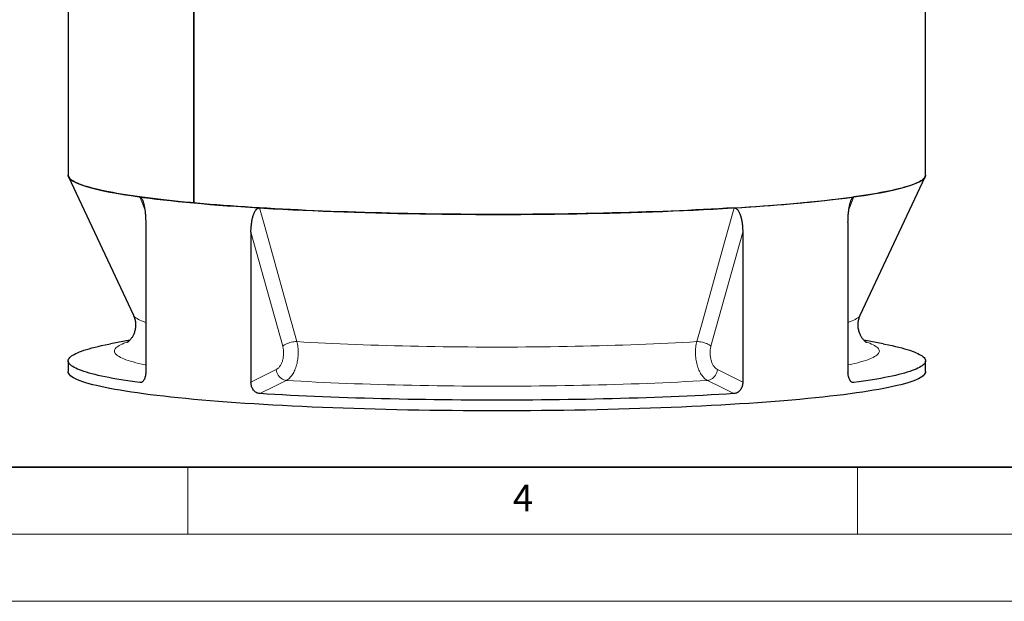
# Model space of a CAD drawing. Units: millimetres. Extents: x -80 to 420, y 0 to 346.
# Drawn here: x 152 to 226, y 0 to 43 of the extents above; entities that cross this region are included whole.
import ezdxf

# ---------------------------------------------------------------- set-up
doc = ezdxf.new("R2010")
doc.units = ezdxf.units.MM
doc.styles.add('SLDTEXTSTYLE0', font='TXT', dxfattribs={"width": 0.605})

msp = doc.modelspace()

# ---------------------------------------------------------------- linework, layer by layer
at = {"color": 7, "linetype": 'Continuous', "lineweight": 25}
for p, q in [((156.06895, 78.01807), (156.06895, 31.80078)), ((220.06895, 31.80078), (220.06895, 78.01807)), ((165.44153, 29.7264), (165.44153, 58.04398)), ((165.44154, 58.04398), (165.44154, 29.7264)), ((156.09845, 31.67484), (160.93703, 21.35169)), ((215.20087, 21.35169), (220.03945, 31.67484)), ((161.85609, 28.25449), (161.85609, 17.06905)), ((214.28182, 28.25449), (214.28182, 17.06905)), ((169.71451, 27.53406), (169.71451, 16.34863)), ((206.4234, 27.53406), (206.4234, 16.34863)), ((160.67314, 19.48605), (159.22623, 19.21001)), ((216.91167, 19.21001), (215.46419, 19.48615)), ((156.06895, 17.93939), (156.06895, 17.14276)), ((220.06895, 17.14276), (220.06895, 17.93939))]:
    msp.add_line(p, q, dxfattribs=at)
at = {"color": 8, "linetype": 'Continuous', "lineweight": 18}
for p, q in [((161.788, 29.23015), (161.41523, 30.17737)), ((214.72268, 30.17737), (214.34943, 29.22893)), ((172.08308, 19.02893), (169.71451, 27.53406)), ((206.4234, 27.53406), (204.05483, 19.02893)), ((169.71451, 16.34863), (171.60218, 17.29213)), ((204.53572, 17.29213), (206.4234, 16.34863)), ((161.40771, 16.31703), (161.61157, 16.38277)), ((214.5215, 16.38433), (214.7302, 16.31703))]:
    msp.add_line(p, q, dxfattribs=at)
at = {"color": 7, "linetype": 'Continuous', "lineweight": 35}
msp.add_line((20, 10), (415, 10), dxfattribs=at)
at = {"color": 7, "linetype": 'Continuous', "lineweight": 18}
for p, q in [((165, 10), (165, 5)), ((215, 10), (215, 5)), ((15, 5), (415, 5)), ((0, 0), (420, 0))]:
    msp.add_line(p, q, dxfattribs=at)
at = {"color": 7, "linetype": 'Continuous', "lineweight": 25, "flags": 128}
for points in [[(161.41523, 30.17737), (161.05023, 30.2289), (160.69708, 30.28112), (160.35594, 30.334), (160.02695, 30.38753), (159.71027, 30.44167), (159.40602, 30.49642), (159.11434, 30.55173), (158.83537, 30.60759), (158.56921, 30.66398), (158.316, 30.72087), (158.07583, 30.77822), (157.84882, 30.83603), (157.63507, 30.89426), (157.43466, 30.95289), (157.24769, 31.01189), (157.07424, 31.07123), (156.91439, 31.1309), (156.7682, 31.19086), (156.63573, 31.25108), (156.51706, 31.31155), (156.41222, 31.37223), (156.32127, 31.43311), (156.24424, 31.49414), (156.18117, 31.5553), (156.13209, 31.61658), (156.09702, 31.67793), (156.07597, 31.73934), (156.06895, 31.80078)], [(156.06895, 31.80078), (156.07742, 31.7333), (156.10782, 31.65623), (156.16031, 31.57926), (156.23485, 31.50244), (156.3314, 31.42583), (156.44987, 31.34948), (156.5902, 31.27344), (156.75229, 31.19776), (156.93601, 31.1225), (157.14125, 31.04771), (157.36787, 30.97344), (157.6157, 30.89974), (157.88458, 30.82667), (158.17433, 30.75426), (158.48473, 30.68259), (158.81557, 30.61168), (159.16663, 30.54159), (159.53767, 30.47238), (159.92843, 30.40408), (160.33863, 30.33675), (160.768, 30.27043), (161.21623, 30.20517), (161.68302, 30.14101), (162.16805, 30.078), (162.67098, 30.01618), (163.19146, 29.95559), (163.72913, 29.89628), (164.28363, 29.83828), (164.85456, 29.78164), (165.44153, 29.7264)], [(165.44154, 29.7264), (166.04415, 29.67259), (166.66199, 29.62025), (167.29461, 29.56941), (167.9416, 29.52012), (168.6025, 29.47241), (169.27685, 29.4263), (169.96418, 29.38183), (170.66403, 29.33904), (171.37591, 29.29795), (172.09932, 29.25859), (172.83377, 29.22098), (173.57875, 29.18516), (174.33374, 29.15114), (175.09823, 29.11896), (175.87168, 29.08863), (176.65356, 29.06017), (177.44333, 29.03361), (178.24044, 29.00896), (179.04434, 28.98624), (179.85448, 28.96547), (180.6703, 28.94665), (181.49123, 28.92981), (182.31671, 28.91495), (183.14616, 28.90208), (183.97901, 28.89122), (184.8147, 28.88237), (185.65263, 28.87554), (186.49223, 28.87073), (187.33291, 28.86794), (188.17411, 28.86718), (189.01524, 28.86845), (189.85571, 28.87174), (190.69495, 28.87706), (191.53237, 28.8844), (192.3674, 28.89375), (193.19945, 28.90511), (194.02797, 28.91848), (194.85236, 28.93383), (195.67207, 28.95117), (196.48652, 28.97048), (197.29515, 28.99174), (198.09741, 29.01494), (198.89274, 29.04007), (199.68058, 29.06711), (200.4604, 29.09604), (201.23166, 29.12683), (201.99382, 29.15948), (202.74636, 29.19395), (203.48876, 29.23022), (204.2205, 29.26826), (204.94107, 29.30806), (205.64999, 29.34958), (206.34675, 29.3928), (207.03089, 29.43767), (207.70192, 29.48419), (208.35938, 29.5323), (209.00281, 29.58198), (209.63179, 29.63319), (210.24585, 29.6859), (210.8446, 29.74008), (211.4276, 29.79567), (211.99446, 29.85266), (212.54478, 29.91099), (213.07819, 29.97062), (213.59432, 30.03152), (214.0928, 30.09364), (214.5733, 30.15695), (215.03548, 30.22139), (215.47903, 30.28692), (215.90363, 30.35349), (216.309, 30.42107), (216.69485, 30.4896), (217.06092, 30.55904), (217.40695, 30.62933), (217.7327, 30.70043), (218.03796, 30.7723), (218.3225, 30.84487), (218.58614, 30.91811), (218.82868, 30.99196), (219.04997, 31.06636), (219.24985, 31.14127), (219.42817, 31.21664), (219.58483, 31.29241), (219.7197, 31.36854), (219.8327, 31.44496), (219.92375, 31.52163), (219.99278, 31.59849), (220.03976, 31.67549), (220.06463, 31.75258), (220.06895, 31.80078)], [(220.06895, 31.80078), (220.06193, 31.73934), (220.04088, 31.67793), (220.00581, 31.61658), (219.95673, 31.5553), (219.89366, 31.49414), (219.81663, 31.43311), (219.72568, 31.37223), (219.62085, 31.31155), (219.50217, 31.25108), (219.36971, 31.19086), (219.22352, 31.1309), (219.06366, 31.07123), (218.89021, 31.01189), (218.70324, 30.95289), (218.50283, 30.89426), (218.28908, 30.83603), (218.06207, 30.77822), (217.8219, 30.72087), (217.56869, 30.66398), (217.30254, 30.60759), (217.02356, 30.55173), (216.73188, 30.49642), (216.42764, 30.44167), (216.11095, 30.38753), (215.78196, 30.334), (215.44082, 30.28112), (215.08768, 30.2289), (214.72268, 30.17737)], [(170.36079, 29.35728), (169.80644, 29.39182), (169.26011, 29.42741), (168.72202, 29.46405), (168.19242, 29.50171), (167.67155, 29.54038), (167.15962, 29.58004), (166.65686, 29.62067), (166.1635, 29.66226), (165.67974, 29.70479), (165.20581, 29.74824), (164.74191, 29.79258), (164.28824, 29.83781), (163.845, 29.8839), (163.41239, 29.93084), (162.9906, 29.97859), (162.57981, 30.02714), (162.1802, 30.07647), (161.79195, 30.12655), (161.41523, 30.17737)], [(205.77711, 29.35728), (206.33146, 29.39182), (206.87779, 29.42741), (207.41588, 29.46405), (207.94548, 29.50171), (208.46636, 29.54038), (208.97829, 29.58004), (209.48104, 29.62067), (209.97441, 29.66226), (210.45816, 29.70479), (210.93209, 29.74824), (211.396, 29.79258), (211.84966, 29.83781), (212.2929, 29.8839), (212.72551, 29.93084), (213.1473, 29.97859), (213.55809, 30.02714), (213.9577, 30.07647), (214.34595, 30.12655), (214.72268, 30.17737)], [(205.77711, 29.35728), (205.21505, 29.32382), (204.64546, 29.29145), (204.06861, 29.26017), (203.48473, 29.23001), (202.8941, 29.20098), (202.29696, 29.17309), (201.69359, 29.14635), (201.08423, 29.12077), (200.46917, 29.09638), (199.84867, 29.07316), (199.223, 29.05114), (198.59244, 29.03033), (197.95727, 29.01074), (197.31776, 28.99236), (196.67419, 28.97522), (196.02684, 28.95932), (195.37601, 28.94467), (194.72197, 28.93127), (194.06501, 28.91912), (193.40543, 28.90824), (192.7435, 28.89863), (192.07952, 28.89029), (191.41378, 28.88323), (190.74658, 28.87745), (190.0782, 28.87295), (189.40894, 28.86974), (188.73909, 28.86781), (188.06895, 28.86716), (187.39881, 28.86781), (186.72896, 28.86974), (186.0597, 28.87295), (185.39132, 28.87745), (184.72412, 28.88323), (184.05838, 28.89029), (183.3944, 28.89863), (182.73248, 28.90824), (182.07289, 28.91912), (181.41593, 28.93127), (180.76189, 28.94467), (180.11106, 28.95932), (179.46372, 28.97522), (178.82015, 28.99236), (178.18063, 29.01074), (177.54546, 29.03033), (176.9149, 29.05114), (176.28923, 29.07316), (175.66873, 29.09638), (175.05367, 29.12077), (174.44432, 29.14635), (173.84094, 29.17309), (173.2438, 29.20098), (172.65317, 29.23001), (172.0693, 29.26017), (171.49244, 29.29145), (170.92286, 29.32382), (170.36079, 29.35728)], [(161.40771, 16.31703), (161.04321, 16.36853), (160.69054, 16.42073), (160.34987, 16.47358), (160.02134, 16.52708), (159.7051, 16.5812), (159.40127, 16.63591), (159.11, 16.6912), (158.83142, 16.74703), (158.56564, 16.80338), (158.31278, 16.86023), (158.07296, 16.91755), (157.84627, 16.97532), (157.63282, 17.03351), (157.4327, 17.0921), (157.246, 17.15106), (157.07279, 17.21037), (156.91317, 17.26999), (156.76719, 17.32991), (156.63491, 17.3901), (156.51641, 17.45052), (156.41172, 17.51116), (156.3209, 17.57199), (156.24399, 17.63298), (156.18101, 17.6941), (156.132, 17.75533), (156.09698, 17.81664), (156.07596, 17.878), (156.06895, 17.93939), (156.07596, 18.00078), (156.09698, 18.06215), (156.132, 18.12346), (156.18101, 18.18469), (156.24399, 18.24581), (156.3209, 18.3068), (156.41172, 18.36763), (156.51641, 18.42827), (156.63491, 18.48869), (156.76719, 18.54888), (156.91317, 18.60879), (157.07279, 18.66842), (157.246, 18.72773), (157.4327, 18.78669), (157.63282, 18.84527), (157.84627, 18.90347), (158.07296, 18.96124), (158.31278, 19.01856), (158.56564, 19.07541), (158.83142, 19.13176), (159.11, 19.18759), (159.22623, 19.21001)], [(216.91167, 19.21001), (217.0279, 19.18759), (217.30648, 19.13176), (217.57226, 19.07541), (217.82512, 19.01856), (218.06494, 18.96124), (218.29163, 18.90347), (218.50508, 18.84527), (218.7052, 18.78669), (218.89191, 18.72773), (219.06511, 18.66842), (219.22474, 18.60879), (219.37072, 18.54888), (219.50299, 18.48869), (219.62149, 18.42827), (219.72618, 18.36763), (219.817, 18.3068), (219.89391, 18.24581), (219.95689, 18.18469), (220.0059, 18.12346), (220.04092, 18.06215), (220.06194, 18.00078), (220.06895, 17.93939), (220.06194, 17.878), (220.04092, 17.81664), (220.0059, 17.75533), (219.95689, 17.6941), (219.89391, 17.63298), (219.817, 17.57199), (219.72618, 17.51116), (219.62149, 17.45052), (219.50299, 17.3901), (219.37072, 17.32991), (219.22474, 17.26999), (219.06511, 17.21037), (218.89191, 17.15106), (218.7052, 17.0921), (218.50508, 17.03351), (218.29163, 16.97532), (218.06494, 16.91755), (217.82512, 16.86023), (217.57226, 16.80338), (217.30648, 16.74703), (217.0279, 16.6912), (216.73663, 16.63591), (216.43281, 16.5812), (216.11656, 16.52708), (215.78803, 16.47358), (215.44736, 16.42073), (215.0947, 16.36853), (214.7302, 16.31703)], [(220.06895, 17.14276), (220.05799, 17.06597), (220.0251, 16.98923), (219.97031, 16.91259), (219.89365, 16.83612), (219.79519, 16.75985), (219.67498, 16.68384), (219.53311, 16.60815), (219.36967, 16.53283), (219.18479, 16.45792), (218.97858, 16.38349), (218.75118, 16.30957), (218.50276, 16.23623), (218.23348, 16.1635), (217.94353, 16.09145), (217.6331, 16.02012), (217.30241, 15.94955), (216.95168, 15.87981), (216.58116, 15.81093), (216.1911, 15.74296), (215.78176, 15.67596), (215.35344, 15.60995), (214.90641, 15.545), (214.44099, 15.48115), (213.9575, 15.41843), (213.45626, 15.35689), (212.93762, 15.29658), (212.40194, 15.23753), (211.84959, 15.17979), (211.28093, 15.1234), (210.69637, 15.06838), (210.0963, 15.01479), (209.48113, 14.96266), (208.85129, 14.91203), (208.2072, 14.86292), (207.54932, 14.81537), (206.87808, 14.76942), (206.19395, 14.7251), (205.4974, 14.68243), (204.78891, 14.64145), (204.06895, 14.60218), (203.33803, 14.56465), (202.59665, 14.52889), (201.84531, 14.49493), (201.08452, 14.46277), (200.31482, 14.43246), (199.53673, 14.404), (198.75077, 14.37742), (197.9575, 14.35273), (197.15744, 14.32996), (196.35116, 14.30911), (195.5392, 14.29021), (194.72213, 14.27326), (193.90049, 14.25827), (193.07485, 14.24527), (192.24579, 14.23425), (191.41386, 14.22522), (190.57964, 14.21819), (189.7437, 14.21317), (188.90661, 14.21015), (188.06895, 14.20915), (187.23129, 14.21015), (186.3942, 14.21317), (185.55826, 14.21819), (184.72404, 14.22522), (183.89211, 14.23425), (183.06305, 14.24527), (182.23741, 14.25827), (181.41578, 14.27326), (180.5987, 14.29021), (179.78674, 14.30911), (178.98046, 14.32996), (178.18041, 14.35273), (177.38713, 14.37742), (176.60118, 14.404), (175.82308, 14.43246), (175.05338, 14.46277), (174.2926, 14.49493), (173.54126, 14.52889), (172.79987, 14.56465), (172.06895, 14.60218), (171.349, 14.64145), (170.6405, 14.68243), (169.94395, 14.7251), (169.25982, 14.76942), (168.58859, 14.81537), (167.9307, 14.86292), (167.28661, 14.91203), (166.65677, 14.96266), (166.04161, 15.01479), (165.44153, 15.06838), (164.85697, 15.1234), (164.28832, 15.17979), (163.73596, 15.23753), (163.20028, 15.29658), (162.68164, 15.35689), (162.18041, 15.41843), (161.69691, 15.48115), (161.23149, 15.545), (160.78447, 15.60995), (160.35614, 15.67596), (159.9468, 15.74296), (159.55674, 15.81093), (159.18622, 15.87981), (158.8355, 15.94955), (158.50481, 16.02012), (158.19438, 16.09145), (157.90442, 16.1635), (157.63514, 16.23623), (157.38672, 16.30957), (157.15933, 16.38349), (156.95311, 16.45792), (156.76823, 16.53283), (156.60479, 16.60815), (156.46292, 16.68384), (156.34272, 16.75985), (156.24425, 16.83612), (156.1676, 16.91259), (156.11281, 16.98923), (156.07992, 17.06597), (156.06895, 17.14276)], [(205.76579, 15.49521), (205.20398, 15.4618), (204.63466, 15.42947), (204.0581, 15.39824), (203.47452, 15.36812), (202.8842, 15.33913), (202.2874, 15.31127), (201.68436, 15.28457), (201.07536, 15.25903), (200.46067, 15.23467), (199.84055, 15.21148), (199.21527, 15.1895), (198.58511, 15.16872), (197.95034, 15.14915), (197.31125, 15.1308), (196.66811, 15.11369), (196.0212, 15.09781), (195.37081, 15.08317), (194.71722, 15.06979), (194.06072, 15.05767), (193.4016, 15.0468), (192.74014, 15.0372), (192.07663, 15.02888), (191.41137, 15.02183), (190.74464, 15.01605), (190.07675, 15.01156), (189.40797, 15.00835), (188.73861, 15.00642), (188.06895, 15.00578), (187.3993, 15.00642), (186.72993, 15.00835), (186.06116, 15.01156), (185.39326, 15.01605), (184.72653, 15.02183), (184.06127, 15.02888), (183.39777, 15.0372), (182.73631, 15.0468), (182.07718, 15.05767), (181.42068, 15.06979), (180.76709, 15.08317), (180.1167, 15.09781), (179.46979, 15.11369), (178.82665, 15.1308), (178.18756, 15.14915), (177.55279, 15.16872), (176.92263, 15.1895), (176.29736, 15.21148), (175.67723, 15.23467), (175.06254, 15.25903), (174.45354, 15.28457), (173.85051, 15.31127), (173.2537, 15.33913), (172.66338, 15.36812), (172.07981, 15.39824), (171.50324, 15.42947), (170.93392, 15.4618), (170.37212, 15.49521)]]:
    msp.add_lwpolyline(points, dxfattribs=at)
at = {"color": 8, "linetype": 'Continuous', "lineweight": 18, "flags": 128}
for points in [[(170.36079, 29.35728), (170.74843, 27.96418), (172.29886, 22.39183), (173.13706, 19.37905)], [(203.00085, 19.37905), (203.38841, 20.77212), (204.93879, 26.34445), (205.77711, 29.35728)], [(161.85609, 20.80783), (161.84261, 20.81241), (161.68854, 20.86746), (161.54823, 20.92282), (161.42173, 20.97847), (161.30912, 21.03436), (161.21047, 21.09047), (161.1258, 21.14678), (161.05519, 21.20324), (160.99865, 21.25984), (160.95622, 21.31655), (160.93703, 21.35169)], [(215.20087, 21.35169), (215.18168, 21.31655), (215.13925, 21.25984), (215.08272, 21.20324), (215.0121, 21.14678), (214.92744, 21.09047), (214.82878, 21.03436), (214.71617, 20.97847), (214.58968, 20.92282), (214.44936, 20.86746), (214.29529, 20.81241), (214.28182, 20.80783)], [(161.85609, 17.63083), (161.80963, 17.64074), (161.56479, 17.69497), (161.33327, 17.7497), (161.1152, 17.80488), (160.91067, 17.86051), (160.7198, 17.91653), (160.54269, 17.97294), (160.37941, 18.02969), (160.23005, 18.08677), (160.09469, 18.14414), (159.9734, 18.20177), (159.86623, 18.25964), (159.77324, 18.31771), (159.69448, 18.37596), (159.62998, 18.43436), (159.57979, 18.49287), (159.54391, 18.55148), (159.52238, 18.61014), (159.5152, 18.66883), (159.52238, 18.72752), (159.54391, 18.78619), (159.57979, 18.84479), (159.62998, 18.90331), (159.69448, 18.9617), (159.77324, 19.01995), (159.86623, 19.07803), (159.9734, 19.13589), (160.09469, 19.19353), (160.23005, 19.2509), (160.37941, 19.30797), (160.53937, 19.36362)], [(173.13706, 19.37905), (173.03992, 19.37965), (172.93685, 19.37252), (172.82987, 19.35779), (172.72109, 19.33576), (172.61265, 19.30687), (172.50668, 19.27166), (172.40528, 19.23086), (172.31044, 19.18524), (172.22402, 19.13573), (172.14774, 19.08328), (172.08308, 19.02893)], [(203.00085, 19.37905), (202.47913, 19.34835), (201.94991, 19.31874), (201.41345, 19.29025), (200.87004, 19.26288), (200.31996, 19.23667), (199.76349, 19.21161), (199.20092, 19.18772), (198.63255, 19.16501), (198.05868, 19.1435), (197.4796, 19.1232), (196.89562, 19.10411), (196.30703, 19.08626), (195.71415, 19.06963), (195.11729, 19.05426), (194.51676, 19.04013), (193.91286, 19.02727), (193.30592, 19.01567), (192.69624, 19.00535), (192.08416, 18.9963), (191.46998, 18.98854), (190.85403, 18.98207), (190.23663, 18.97689), (189.6181, 18.973), (188.99877, 18.9704), (188.37894, 18.9691), (187.75896, 18.9691), (187.13914, 18.9704), (186.5198, 18.973), (185.90127, 18.97689), (185.28387, 18.98207), (184.66792, 18.98854), (184.05374, 18.9963), (183.44166, 19.00535), (182.83199, 19.01567), (182.22504, 19.02727), (181.62115, 19.04013), (181.02061, 19.05426), (180.42375, 19.06963), (179.83087, 19.08626), (179.24229, 19.10411), (178.6583, 19.1232), (178.07922, 19.1435), (177.50535, 19.16501), (176.93698, 19.18772), (176.37442, 19.21161), (175.81795, 19.23667), (175.26786, 19.26288), (174.72445, 19.29025), (174.18799, 19.31874), (173.65877, 19.34835), (173.13706, 19.37905)], [(204.05483, 19.02893), (203.99017, 19.08328), (203.91388, 19.13573), (203.82746, 19.18524), (203.73262, 19.23086), (203.63122, 19.27166), (203.52526, 19.30687), (203.41682, 19.33576), (203.30803, 19.35779), (203.20105, 19.37252), (203.09798, 19.37965), (203.00085, 19.37905)], [(215.59381, 19.36519), (215.59522, 19.36473), (215.7585, 19.30797), (215.90785, 19.2509), (216.04321, 19.19353), (216.16451, 19.13589), (216.27167, 19.07803), (216.36466, 19.01995), (216.44342, 18.9617), (216.50792, 18.90331), (216.55812, 18.84479), (216.59399, 18.78619), (216.61552, 18.72752), (216.6227, 18.66883), (216.61552, 18.61014), (216.59399, 18.55148), (216.55812, 18.49287), (216.50792, 18.43436), (216.44342, 18.37596), (216.36466, 18.31771), (216.27167, 18.25964), (216.16451, 18.20177), (216.04321, 18.14414), (215.90785, 18.08677), (215.7585, 18.02969), (215.59522, 17.97294), (215.4181, 17.91653), (215.22723, 17.86051), (215.02271, 17.80488), (214.80463, 17.7497), (214.57311, 17.69497), (214.32827, 17.64074), (214.28182, 17.63083)], [(172.34908, 16.48357), (172.25515, 16.49791), (172.16128, 16.52744), (172.06935, 16.57158), (171.98122, 16.62943), (171.89868, 16.69983), (171.82338, 16.78134), (171.75686, 16.87232), (171.70046, 16.97094), (171.65531, 17.07519), (171.62233, 17.18298), (171.60218, 17.29213)], [(204.53572, 17.29213), (204.51557, 17.18298), (204.4826, 17.07519), (204.43745, 16.97094), (204.38104, 16.87232), (204.31452, 16.78134), (204.23923, 16.69983), (204.15668, 16.62943), (204.06855, 16.57158), (203.97662, 16.52744), (203.88275, 16.49791), (203.78883, 16.48357)], [(172.34908, 16.48357), (171.45159, 16.03488), (170.37212, 15.49521)], [(203.78883, 16.48357), (203.25041, 16.4518), (202.70437, 16.42116), (202.15097, 16.39164), (201.59048, 16.36327), (201.0232, 16.33605), (200.44941, 16.31001), (199.86939, 16.28516), (199.28343, 16.2615), (198.69184, 16.23905), (198.09491, 16.21783), (197.49294, 16.19784), (196.88623, 16.17909), (196.27508, 16.16159), (195.65981, 16.14535), (195.04072, 16.13038), (194.41813, 16.11669), (193.79235, 16.10428), (193.16368, 16.09316), (192.53246, 16.08334), (191.89899, 16.07481), (191.2636, 16.06759), (190.6266, 16.06168), (189.98831, 16.05708), (189.34906, 16.05379), (188.70917, 16.05181), (188.06895, 16.05116), (187.42874, 16.05181), (186.78884, 16.05379), (186.14959, 16.05708), (185.5113, 16.06168), (184.8743, 16.06759), (184.23891, 16.07481), (183.60544, 16.08334), (182.97422, 16.09316), (182.34556, 16.10428), (181.71977, 16.11669), (181.09718, 16.13038), (180.47809, 16.14535), (179.86282, 16.16159), (179.25168, 16.17909), (178.64497, 16.19784), (178.04299, 16.21783), (177.44606, 16.23905), (176.85447, 16.2615), (176.26852, 16.28516), (175.6885, 16.31001), (175.1147, 16.33605), (174.54742, 16.36327), (173.98694, 16.39164), (173.43353, 16.42116), (172.88749, 16.4518), (172.34908, 16.48357)], [(205.76579, 15.49521), (204.86828, 15.94391), (203.78883, 16.48357)]]:
    msp.add_lwpolyline(points, dxfattribs=at)
at = {"color": 7, "linetype": 'Continuous', "lineweight": 25}
for points, knots in [([(161.41523, 30.17737), (161.42803, 30.17561), (161.44062, 30.17146), (161.45919, 30.162), (161.46533, 30.1583), (161.47751, 30.14987), (161.48358, 30.1451), (161.51313, 30.11925), (161.53468, 30.09207), (161.57479, 30.0291), (161.59267, 29.9944), (161.61738, 29.93922), (161.62526, 29.9203), (161.64039, 29.88154), (161.64767, 29.86166), (161.66848, 29.80144), (161.68107, 29.76041), (161.70436, 29.67703), (161.71505, 29.63468), (161.73488, 29.54893), (161.74403, 29.50553), (161.76102, 29.41782), (161.76887, 29.37346), (161.79049, 29.24048), (161.80245, 29.15153), (161.82253, 28.97321), (161.83064, 28.88382), (161.84347, 28.70465), (161.84821, 28.61487), (161.85451, 28.43495), (161.85609, 28.34481), (161.85609, 28.25449)], [0, 0, 0, 0, 0.03125, 0.03125, 0.046875, 0.046875, 0.0625, 0.0625, 0.125, 0.125, 0.1875, 0.1875, 0.21875, 0.21875, 0.25, 0.25, 0.3125, 0.3125, 0.375, 0.375, 0.4375, 0.4375, 0.5, 0.5, 0.625, 0.625, 0.75, 0.75, 0.875, 0.875, 1, 1, 1, 1]), ([(214.28182, 28.25449), (214.28182, 28.3448), (214.28339, 28.43495), (214.2897, 28.61492), (214.29443, 28.70473), (214.30728, 28.88398), (214.31539, 28.97343), (214.3355, 29.15191), (214.34748, 29.24094), (214.36914, 29.37408), (214.37699, 29.4184), (214.39399, 29.50612), (214.40316, 29.54962), (214.42311, 29.63574), (214.43392, 29.6785), (214.45732, 29.76204), (214.46989, 29.80285), (214.49727, 29.88196), (214.51207, 29.92029), (214.53661, 29.97518), (214.54518, 29.99303), (214.56331, 30.02764), (214.57292, 30.04447), (214.5929, 30.0759), (214.60331, 30.09059), (214.62514, 30.11743), (214.63667, 30.12967), (214.66023, 30.15026), (214.67228, 30.15869), (214.69084, 30.16819), (214.69711, 30.17083), (214.70981, 30.17498), (214.71625, 30.17649), (214.72268, 30.17737)], [0, 0, 0, 0, 0.125, 0.125, 0.25, 0.25, 0.375, 0.375, 0.5, 0.5, 0.5625, 0.5625, 0.625, 0.625, 0.6875, 0.6875, 0.75, 0.75, 0.8125, 0.8125, 0.84375, 0.84375, 0.875, 0.875, 0.90625, 0.90625, 0.9375, 0.9375, 0.96875, 0.96875, 0.984375, 0.984375, 1, 1, 1, 1]), ([(169.71451, 27.53406), (169.71451, 27.62438), (169.71675, 27.71418), (169.72577, 27.89274), (169.73253, 27.98149), (169.75092, 28.15789), (169.76254, 28.24553), (169.7914, 28.41951), (169.80862, 28.50587), (169.83985, 28.63416), (169.85117, 28.67672), (169.87575, 28.76063), (169.88903, 28.80207), (169.91796, 28.88371), (169.93366, 28.92404), (169.96772, 29.00232), (169.98606, 29.04029), (170.0261, 29.11322), (170.04779, 29.14821), (170.08386, 29.19753), (170.09648, 29.21345), (170.12322, 29.24394), (170.13742, 29.25859), (170.16699, 29.28548), (170.18242, 29.29779), (170.21484, 29.31966), (170.232, 29.32927), (170.26714, 29.34448), (170.28516, 29.35016), (170.31297, 29.35541), (170.32237, 29.35661), (170.34144, 29.35785), (170.35113, 29.35787), (170.36079, 29.35728)], [0, 0, 0, 0, 0.125, 0.125, 0.25, 0.25, 0.375, 0.375, 0.5, 0.5, 0.5625, 0.5625, 0.625, 0.625, 0.6875, 0.6875, 0.75, 0.75, 0.8125, 0.8125, 0.84375, 0.84375, 0.875, 0.875, 0.90625, 0.90625, 0.9375, 0.9375, 0.96875, 0.96875, 0.984375, 0.984375, 1, 1, 1, 1]), ([(205.77711, 29.35728), (205.79639, 29.35846), (205.81528, 29.3572), (205.84311, 29.35199), (205.8523, 29.3497), (205.87051, 29.34405), (205.87957, 29.34067), (205.92365, 29.32157), (205.95564, 29.2993), (206.015, 29.24545), (206.04136, 29.2148), (206.07769, 29.16523), (206.08925, 29.14808), (206.11144, 29.11275), (206.1221, 29.0945), (206.15253, 29.03898), (206.17089, 29.00079), (206.20479, 28.92266), (206.22032, 28.88271), (206.24908, 28.80142), (206.26232, 28.76006), (206.28688, 28.67617), (206.29821, 28.63356), (206.32937, 28.50542), (206.34657, 28.41915), (206.37539, 28.24531), (206.387, 28.15772), (206.40538, 27.98142), (206.41214, 27.8927), (206.42115, 27.71418), (206.4234, 27.62439), (206.4234, 27.53406)], [0, 0, 0, 0, 0.03125, 0.03125, 0.046875, 0.046875, 0.0625, 0.0625, 0.125, 0.125, 0.1875, 0.1875, 0.21875, 0.21875, 0.25, 0.25, 0.3125, 0.3125, 0.375, 0.375, 0.4375, 0.4375, 0.5, 0.5, 0.625, 0.625, 0.75, 0.75, 0.875, 0.875, 1, 1, 1, 1]), ([(160.9367, 21.34999), (160.94313, 21.33689), (160.96728, 21.28773), (161.00409, 21.19069), (161.04438, 21.06033), (161.07489, 20.92076), (161.09433, 20.77524), (161.10147, 20.62637), (161.09593, 20.4775), (161.07812, 20.33197), (161.04923, 20.19284), (161.01104, 20.06252), (160.96561, 19.94263), (160.91508, 19.83408), (160.86147, 19.73716), (160.80662, 19.65173), (160.7521, 19.57736), (160.69928, 19.51343), (160.64928, 19.45923), (160.6031, 19.41405), (160.56167, 19.37726), (160.52582, 19.34823), (160.49649, 19.32649), (160.47419, 19.31137), (160.46111, 19.30314), (160.45561, 19.30012), (160.45722, 19.30098), (160.45726, 19.301)], [0, 0, 0, 0, 0.014996074, 0.056268571, 0.09765017, 0.139215839, 0.180958501, 0.222798201, 0.264604989, 0.306207684, 0.347448946, 0.388254939, 0.42862343, 0.468629505, 0.508419672, 0.548184247, 0.588105488, 0.628443922, 0.669475324, 0.711480904, 0.75473975, 0.799522806, 0.846087343, 0.894671263, 0.945486933, 0.99871467, 1, 1, 1, 1]), ([(215.6795, 19.30163), (215.67987, 19.30143), (215.68131, 19.30064), (215.67372, 19.30501), (215.65797, 19.31513), (215.63378, 19.33196), (215.60179, 19.35627), (215.56181, 19.38956), (215.51421, 19.4335), (215.46182, 19.48741), (215.40609, 19.55176), (215.34849, 19.62704), (215.29063, 19.71366), (215.23423, 19.8119), (215.18121, 19.92171), (215.13363, 20.04261), (215.09357, 20.17358), (215.063, 20.31298), (215.04358, 20.45855), (215.03643, 20.60741), (215.04197, 20.75629), (215.05979, 20.90178), (215.08863, 21.04103), (215.127, 21.17094), (215.16518, 21.2744), (215.19166, 21.3299), (215.20102, 21.34953)], [0, 0, 0, 0, 0.01800181, 0.07003936, 0.11976288, 0.1673221, 0.21290444, 0.26154387, 0.30827131, 0.35329939, 0.39695434, 0.43956646, 0.48145546, 0.522917, 0.56420771, 0.60548808, 0.64687758, 0.68845117, 0.7302018, 0.77204948, 0.81386424, 0.85547487, 0.896724, 0.93753778, 0.97791397, 1, 1, 1, 1]), ([(161.85609, 17.06905), (161.85609, 17.01607), (161.8532, 16.96432), (161.84472, 16.88845), (161.84119, 16.86346), (161.83272, 16.81409), (161.82774, 16.7896), (161.81093, 16.71847), (161.7972, 16.67382), (161.7729, 16.611), (161.76417, 16.59075), (161.74544, 16.55171), (161.73552, 16.53313), (161.70444, 16.48064), (161.68186, 16.44974), (161.64516, 16.40967), (161.63238, 16.39731), (161.60635, 16.37523), (161.59307, 16.36547), (161.55251, 16.33995), (161.52449, 16.32792), (161.46643, 16.31433), (161.43715, 16.31296), (161.40771, 16.31703)], [0, 0, 0, 0, 0.125, 0.125, 0.1875, 0.1875, 0.25, 0.25, 0.375, 0.375, 0.4375, 0.4375, 0.5, 0.5, 0.625, 0.625, 0.6875, 0.6875, 0.75, 0.75, 0.875, 0.875, 1, 1, 1, 1]), ([(214.7302, 16.31703), (214.70077, 16.31296), (214.67173, 16.31435), (214.62877, 16.32429), (214.61455, 16.32891), (214.58631, 16.34087), (214.5723, 16.34821), (214.53152, 16.37379), (214.50569, 16.39565), (214.46897, 16.43556), (214.45701, 16.45015), (214.43419, 16.48128), (214.42331, 16.4978), (214.39228, 16.55014), (214.37368, 16.58871), (214.34083, 16.67337), (214.32707, 16.71819), (214.31034, 16.78877), (214.30542, 16.81287), (214.2969, 16.86224), (214.29329, 16.8876), (214.2847, 16.96411), (214.28182, 17.01609), (214.28182, 17.06905)], [0, 0, 0, 0, 0.125, 0.125, 0.1875, 0.1875, 0.25, 0.25, 0.375, 0.375, 0.4375, 0.4375, 0.5, 0.5, 0.625, 0.625, 0.75, 0.75, 0.8125, 0.8125, 0.875, 0.875, 1, 1, 1, 1]), ([(170.37212, 15.49521), (170.32778, 15.49791), (170.28428, 15.50595), (170.22024, 15.52569), (170.1991, 15.53356), (170.15722, 15.55194), (170.13649, 15.56247), (170.07633, 15.5973), (170.0384, 15.62501), (169.98472, 15.67321), (169.96728, 15.6905), (169.93405, 15.72676), (169.91825, 15.74573), (169.87324, 15.80504), (169.84638, 15.84777), (169.79905, 15.93978), (169.7793, 15.98768), (169.75531, 16.06199), (169.74826, 16.08719), (169.73606, 16.13846), (169.73091, 16.16462), (169.71862, 16.24305), (169.71451, 16.29567), (169.71451, 16.34863)], [0, 0, 0, 0, 0.125, 0.125, 0.1875, 0.1875, 0.25, 0.25, 0.375, 0.375, 0.4375, 0.4375, 0.5, 0.5, 0.625, 0.625, 0.75, 0.75, 0.8125, 0.8125, 0.875, 0.875, 1, 1, 1, 1]), ([(206.4234, 16.34863), (206.4234, 16.29565), (206.41928, 16.24325), (206.40715, 16.1655), (206.40211, 16.13972), (206.38998, 16.08846), (206.38285, 16.06286), (206.35874, 15.98797), (206.33903, 15.94027), (206.30402, 15.87201), (206.29144, 15.84981), (206.26436, 15.80656), (206.25001, 15.78576), (206.20494, 15.72629), (206.17208, 15.6903), (206.11844, 15.64195), (206.09971, 15.6267), (206.06148, 15.59873), (206.04194, 15.58596), (205.9821, 15.55124), (205.94056, 15.53283), (205.85401, 15.50599), (205.81015, 15.49791), (205.76579, 15.49521)], [0, 0, 0, 0, 0.125, 0.125, 0.1875, 0.1875, 0.25, 0.25, 0.375, 0.375, 0.4375, 0.4375, 0.5, 0.5, 0.625, 0.625, 0.6875, 0.6875, 0.75, 0.75, 0.875, 0.875, 1, 1, 1, 1])]:
    msp.add_open_spline(points, degree=3, knots=knots, dxfattribs=at)
at = {"color": 8, "linetype": 'Continuous', "lineweight": 18}
for points, knots in [([(173.13706, 19.37905), (173.15507, 19.31326), (173.17072, 19.24601), (173.1975, 19.10869), (173.20862, 19.03864), (173.22632, 18.89571), (173.23291, 18.82285), (173.24137, 18.6742), (173.24316, 18.59983), (173.24206, 18.45106), (173.23916, 18.37665), (173.22867, 18.22777), (173.22109, 18.15331), (173.20104, 18.00432), (173.18877, 17.9312), (173.15991, 17.7877), (173.14332, 17.7173), (173.10582, 17.57921), (173.08491, 17.51152), (173.0386, 17.37895), (173.01364, 17.3153), (172.96026, 17.19321), (172.93183, 17.13475), (172.87152, 17.02298), (172.83964, 16.96967), (172.77227, 16.86842), (172.7374, 16.8214), (172.66548, 16.73444), (172.62842, 16.69448), (172.55206, 16.62158), (172.51278, 16.58865), (172.4319, 16.53009), (172.3908, 16.50481), (172.34908, 16.48357)], [0, 0, 0, 0, 0.0625, 0.0625, 0.125, 0.125, 0.1875, 0.1875, 0.25, 0.25, 0.3125, 0.3125, 0.375, 0.375, 0.4375, 0.4375, 0.5, 0.5, 0.5625, 0.5625, 0.625, 0.625, 0.6875, 0.6875, 0.75, 0.75, 0.8125, 0.8125, 0.875, 0.875, 0.9375, 0.9375, 1, 1, 1, 1]), ([(203.78883, 16.48357), (203.7471, 16.50481), (203.70628, 16.52994), (203.62639, 16.58768), (203.58731, 16.6203), (203.5109, 16.69301), (203.47357, 16.73311), (203.40071, 16.82108), (203.36587, 16.86812), (203.2993, 16.96804), (203.26756, 17.02093), (203.20717, 17.13257), (203.17852, 17.19131), (203.12442, 17.31487), (203.09947, 17.37855), (203.05369, 17.50943), (203.03285, 17.57665), (202.99524, 17.71465), (202.97848, 17.78543), (202.94921, 17.93069), (202.93696, 18.00386), (202.9171, 18.15097), (202.90949, 18.22497), (202.89888, 18.37382), (202.8959, 18.44869), (202.89472, 18.59931), (202.89654, 18.67373), (202.90484, 18.82055), (202.91131, 18.89299), (202.92889, 19.03596), (202.94001, 19.10649), (202.96706, 19.24554), (202.98284, 19.31326), (203.00085, 19.37905)], [0, 0, 0, 0, 0.0625, 0.0625, 0.125, 0.125, 0.1875, 0.1875, 0.25, 0.25, 0.3125, 0.3125, 0.375, 0.375, 0.4375, 0.4375, 0.5, 0.5, 0.5625, 0.5625, 0.625, 0.625, 0.6875, 0.6875, 0.75, 0.75, 0.8125, 0.8125, 0.875, 0.875, 0.9375, 0.9375, 1, 1, 1, 1]), ([(171.60218, 17.29213), (171.62763, 17.30485), (171.6527, 17.31999), (171.70203, 17.35507), (171.726, 17.3748), (171.79587, 17.44032), (171.8398, 17.49239), (171.92204, 17.61379), (171.95881, 17.68087), (172.0077, 17.79069), (172.02294, 17.82886), (172.05121, 17.90837), (172.06398, 17.94898), (172.09833, 18.07322), (172.11601, 18.15929), (172.14051, 18.33806), (172.14686, 18.42739), (172.14787, 18.56129), (172.14677, 18.60592), (172.14161, 18.69512), (172.13759, 18.73885), (172.12137, 18.86751), (172.10507, 18.94995), (172.08308, 19.02893)], [0, 0, 0, 0, 0.0625, 0.0625, 0.125, 0.125, 0.25, 0.25, 0.375, 0.375, 0.4375, 0.4375, 0.5, 0.5, 0.625, 0.625, 0.75, 0.75, 0.8125, 0.8125, 0.875, 0.875, 1, 1, 1, 1]), ([(204.05483, 19.02893), (204.04383, 18.98944), (204.03419, 18.94879), (204.01767, 18.86534), (204.01089, 18.82302), (203.99478, 18.69432), (203.98966, 18.60617), (203.9911, 18.42541), (203.99763, 18.3361), (204.01582, 18.20371), (204.02331, 18.15981), (204.04119, 18.07267), (204.05142, 18.03021), (204.08587, 17.90605), (204.11379, 17.82748), (204.17984, 17.67928), (204.21674, 17.61242), (204.27769, 17.52256), (204.29895, 17.49436), (204.34341, 17.44163), (204.36618, 17.4176), (204.43611, 17.35224), (204.48482, 17.31756), (204.53572, 17.29213)], [0, 0, 0, 0, 0.0625, 0.0625, 0.125, 0.125, 0.25, 0.25, 0.375, 0.375, 0.4375, 0.4375, 0.5, 0.5, 0.625, 0.625, 0.75, 0.75, 0.8125, 0.8125, 0.875, 0.875, 1, 1, 1, 1])]:
    msp.add_open_spline(points, degree=3, knots=knots, dxfattribs=at)

# ---------------------------------------------------------------- texts
at = {"color": 7, "linetype": 'Continuous', "lineweight": 18, "insert": (190.02272, 8.70732), "char_height": 2, "attachment_point": 2, "style": 'SLDTEXTSTYLE0'}
msp.add_mtext('4', dxfattribs=at)

doc.saveas('drawing.dxf')
